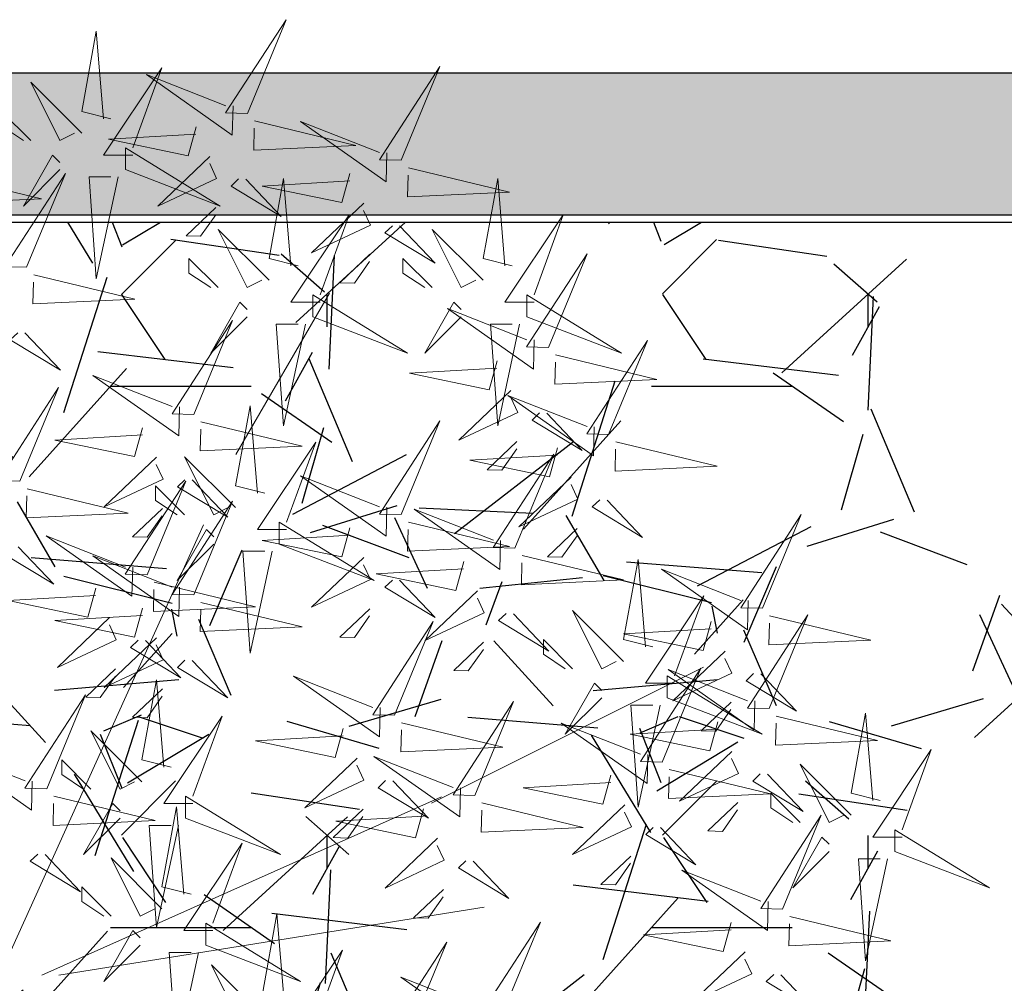
# Model space of a CAD drawing. Units: millimetres. Extents: x -110 to 108, y 185 to 434.
# Drawn here: x -88 to -88, y 314 to 314 of the extents above; entities that cross this region are included whole.
import ezdxf

# ---------------------------------------------------------------- set-up
doc = ezdxf.new("R2010")
doc.units = ezdxf.units.MM
doc.header["$LTSCALE"] = 1000
doc.layers.add('CONTORNO', color=3, linetype='Continuous')
doc.layers.add('LAYOUT - LINHA FINA D&E', color=253, linetype='Continuous', lineweight=5)

# ---------------------------------------------------------------- blocks, each defined once
blk = doc.blocks.new('shrub3')
at = {"layer": 'LAYOUT - LINHA FINA D&E', "color": 32}
for p, q in [((68.943071170841, 162.3527425402717), (98.58025909469872, 213.4809789822902)), ((-5.992682900207, -2.501684716029558), (58.67022156891471, 140.1191738807247)), ((130.9116948300943, 52.0234025796526), (217.1289447906165, 95.07875516882632)), ((7.478754155876231, -2.50168471597135), (134.1103152848227, 54.00846870263922)), ((12.86734877877461, -2.501684716320596), (147.5817523410223, 19.02598319109529))]:
    blk.add_line(p, q, dxfattribs=at)
at = {"layer": 'LAYOUT - LINHA FINA D&E', "color": 20}
for points in [[(72.5835041153623, 270.3939113671077), (84.8597306492593, 300.108096379874), (65.66836398468875, 270.5670033429342), (72.5835041153623, 270.3939113671077)], [(121.3437774733902, 255.5721606648585), (133.6200040072872, 285.2863456776249), (114.4286373427167, 255.7452526406851), (121.3437774733902, 255.5721606648585)], [(20.08461910448386, 264.1514076790481), (3.924274165998212, 280.2917886089126), (13.15875698803575, 261.8456389747735), (17.77599839899631, 264.1514076790481)], [(3.924274166100076, 261.8456389747152), (-5.310208655908354, 271.0687137917557), (-5.310208655864698, 266.4571763832355), (1.615653460597968, 261.8456389746862)], [(33.9363433374383, 252.622564157733), (63.94841250880564, 241.0937206365052), (33.9363433374092, 259.539870270557), (33.9363433374383, 252.622564157733)], [(60.71165841835317, 256.8350110831088), (44.17195060991797, 241.0836076312116), (62.84339905560774, 249.8536203026306), (60.65388972735672, 254.5271132647176)], [(2.623042007020558, 221.6938495191571), (14.8992685409321, 251.4080345318944), (-4.292098123623873, 221.8669414949545), (2.623042007020558, 221.6938495191571)], [(62.61232429168012, 240.6220290290948), (53.16106268684961, 231.621227056603), (57.77115610729378, 231.5058324060519), (62.55455560068367, 238.3141312107327)], [(109.4719317763665, 242.0132603808597), (92.9322239679459, 226.2618569289916), (111.6036724136356, 235.0318696004106), (109.4141630853846, 239.7053625624394)], [(79.44497043304726, 217.56873402372), (63.28462549457618, 233.7091149535845), (72.5191083166137, 215.2629653194162), (77.13634972755972, 217.56873402372)], [(147.2853906995005, 217.5687340242148), (131.125045761044, 233.7091149540793), (140.359528583067, 215.2629653199401), (144.976769994013, 217.5687340242148)], [(111.372597649708, 225.8002783268457), (101.9213360448775, 216.7994763543247), (106.5314294653217, 216.6840817038028), (111.3148289587116, 223.4923805084545)], [(167.9840746092668, 196.2851244998164), (180.2603011431783, 225.9993095125537), (161.0689344786078, 196.4582164756139), (167.9840746092668, 196.2851244998164)], [(63.28462549467804, 215.2629653193581), (54.05014267268415, 224.4860401364276), (54.0501426726987, 219.8745027279074), (60.97600478917593, 215.2629653193581)], [(131.1250457611313, 215.2629653198528), (121.8905629391374, 224.4860401369515), (121.890562939152, 219.8745027283731), (128.8164250556437, 215.2629653198528)], [(93.29669466601628, 206.0398905024049), (123.308763837369, 194.5110469811771), (93.29669466598715, 212.9571966152289), (93.29669466601628, 206.0398905024049)], [(161.1371149324841, 206.0398905028996), (191.1491841038223, 194.5110469816718), (161.1371149324259, 212.9571966157237), (161.1371149324841, 206.0398905028996)], [(55.6233990491455, 175.1111758640909), (67.89962558304249, 204.8253608768573), (48.70825891847198, 175.2842678399174), (55.6233990491455, 175.1111758640909)], [(187.0641887082456, 168.7589946096996), (199.3404152421426, 198.4731796224659), (180.1490485775721, 168.9320865855261), (187.0641887082456, 168.7589946096996)], [(0.5030329753353727, 153.9372439066937), (12.77925950924691, 183.6514289194601), (-6.412107155338163, 154.1103358825203), (0.5030329753353727, 153.9372439066937)], [(156.1122289122577, 182.7262242157885), (139.572521103837, 166.9748207639495), (158.2439695495268, 175.7448334353685), (156.0544602212758, 180.4183263973973)], [(121.3437774739141, 143.3502695897186), (133.6200040078256, 173.0644546024268), (114.4286373432551, 143.5233615655161), (121.3437774739141, 143.3502695897186)], [(158.0128947855846, 166.5132421618036), (148.5616331807687, 157.5124401893117), (153.1717266012129, 157.3970455387607), (157.9551260945882, 164.2053443434124)], [(157.384029449182, 132.7632952723361), (169.6602559830789, 162.4774802850734), (150.4688893185084, 132.9363872481335), (157.384029449182, 132.7632952723361)], [(43.7515533521364, 161.5522755800921), (27.2118455437012, 145.800872128224), (45.88329398939094, 154.5708847996429), (43.69378466113994, 159.2443777617009)], [(68.84492527281691, 145.5773353483237), (52.68458033433126, 161.7177162781881), (61.91906315636879, 143.271566644049), (66.5363045673148, 145.5773353483237)], [(40.78330301496317, 124.2937258239835), (53.0595295488747, 154.0079108367499), (33.86816288430419, 124.4668177998101), (40.78330301496317, 124.2937258239835)], [(175.1923430112365, 155.2000943257008), (158.6526352028158, 139.4486908738326), (177.3240836484911, 148.2187035452807), (175.13457432024, 152.8921965073095)], [(52.68458033441858, 143.2715666439617), (43.45009751243924, 152.4946414610021), (43.45009751246835, 147.8831040524819), (50.37595962894556, 143.2715666439326)], [(55.62339904937835, 117.9415445688646), (67.89962558328989, 147.655729581631), (48.7082589187339, 118.1146365447202), (55.62339904937835, 117.9415445688646)], [(45.65221922546334, 145.3392935260781), (36.20095762063284, 136.3384915535862), (40.81105104107701, 136.2230969030643), (45.59445053446689, 143.031395707716)], [(82.69664950577135, 134.0484918270085), (112.7087186771386, 122.5196483057807), (82.69664950572769, 140.9657979398325), (82.69664950577135, 134.0484918270085)], [(235.8244948762585, 113.7067515073286), (248.1007214101556, 143.4209365200659), (228.9093547455995, 113.8798434831551), (235.8244948762585, 113.7067515073286)], [(177.0930088845634, 138.9871122716868), (167.6417472797329, 129.9863102991949), (172.2518407001771, 129.8709156486729), (177.035240193567, 136.6792144533246)], [(109.4719317769195, 129.7913693056907), (92.93222396848431, 114.0399658538226), (111.6036724141741, 122.8099785252416), (109.414163085923, 127.4834714872995)], [(145.5121837521728, 119.2043949883082), (128.9724759437522, 103.4529915364692), (147.6439243894274, 112.2230042078881), (145.4544150611764, 116.896497169917)], [(111.3725976502319, 113.5783872516476), (101.9213360454159, 104.5775852791848), (106.5314294658601, 104.4621906286338), (111.31482895925, 111.2704894332855)], [(191.8056788036192, 96.87727350130443), (175.6453338651627, 113.0176544311689), (184.8798166871856, 94.57150479700066), (189.4970580981317, 96.87727350127535)], [(28.91145731795404, 110.7348255399847), (12.3717495095334, 94.98342208811664), (31.04319795522315, 103.7534347595356), (28.85368862697215, 108.4269277215935)], [(119.2237684421561, 79.82844036171444), (131.4999949760677, 109.5426253744808), (112.3086283114971, 80.001532337541), (119.2237684421561, 79.82844036171444)], [(237.9445039085258, 81.9458452327817), (250.2207304424228, 111.660030245519), (231.0293637778523, 82.11893720857915), (237.9445039085258, 81.9458452327817)], [(43.75155335238377, 104.3826442848658), (27.21184554394858, 88.6312408329977), (45.88329398962379, 97.4012535044167), (43.69378466138733, 102.0747464664455)], [(147.4128496254998, 102.9914129343233), (137.9615880206838, 93.9906109618314), (142.5716814411134, 93.87521631128038), (147.3550809345033, 100.6835151159321)], [(175.64533386525, 94.57150479691336), (166.4108510432561, 103.794579614012), (166.4108510432706, 99.1830422054627), (173.3367131597479, 94.57150479691336)], [(223.9526491792494, 100.1478512233298), (207.4129413708142, 84.39644777143256), (226.084389816504, 93.16646044288065), (223.894880488253, 97.83995340493857)], [(30.81212319128099, 94.52184348597076), (21.36086158646504, 85.52104151347883), (25.97095500690921, 85.40564686295693), (30.75435450028454, 92.21394566760864)], [(204.0242937754229, 65.00668965969817), (216.3005203093198, 94.72087467240637), (197.1091536447493, 65.1797816354956), (204.0242937754229, 65.00668965969817)], [(205.6574030365882, 85.3484299799893), (235.669472207941, 73.81958645873237), (205.6574030365591, 92.26573609281333), (205.6574030365882, 85.3484299799893)], [(45.65221922569617, 88.16966223085183), (36.20095762088022, 79.16886025838903), (40.81105104132439, 79.05346560783802), (45.59445053471427, 85.8617644124897)], [(8.983101914185681, 56.53710353362839), (21.25932844808267, 86.25128854636569), (2.067961783512146, 56.71019550942583), (8.983101914185681, 56.53710353362839)], [(144.663942447034, 54.41971534170442), (156.940168980931, 84.1339003544417), (137.7488023163605, 54.59280731750187), (144.663942447034, 54.41971534170442)], [(225.8533150525618, 83.93486916928669), (216.4020534477459, 74.93406719682389), (221.01214686819, 74.81867254627286), (225.7955463615799, 81.62697135095368)], [(39.16473320419027, 58.76418597062002), (23.00438826571917, 74.90456690051359), (32.23887108775671, 56.45841726631624), (36.85611249871727, 58.76418597062002)], [(23.00438826580649, 56.45841726625803), (13.7699054438126, 65.68149208332761), (13.76990544384171, 61.06995467480738), (20.69576756031893, 56.45841726625803)], [(107.351922745147, 66.26954007771565), (90.81221493671184, 50.51813662581844), (109.4836633824161, 59.28814929723739), (107.2941540541505, 63.96164225929533)], [(226.0726582115167, 68.3869449487538), (209.532950403096, 52.63554149691482), (228.2043988487712, 61.40555416833376), (226.0148895205202, 66.0790471303626)], [(263.886117134578, 48.1772116542561), (247.7257721961068, 64.31759258412058), (256.9602550181444, 45.87144294992322), (261.5774964290904, 48.1772116542561)], [(53.01645743715926, 47.23534244930489), (83.02852660852659, 35.70649892810616), (53.01645743713016, 54.15264856215799), (53.01645743715926, 47.23534244930489)], [(247.7257721961942, 45.87144294986501), (238.4912893742003, 55.09451776693459), (238.4912893742294, 50.48298035841435), (245.4171514907066, 45.87144294986501)], [(109.252588618474, 50.05655802370165), (99.80132701365801, 41.05575605120975), (104.4114204340876, 40.94036140065872), (109.194819927492, 47.74866020533955)], [(192.1524480784137, 51.44778937567025), (175.6127402699785, 35.69638592380215), (194.2841887156683, 44.4663985952211), (192.0946793874172, 49.13989155727904)], [(227.9733240848436, 52.17396289476893), (218.5220624800131, 43.17316092224792), (223.1321559004573, 43.05776627172599), (227.9155553938472, 49.86606507637771)], [(242.1845547828852, 18.42401600474841), (254.4607813167968, 48.13820101748571), (235.2694146522408, 18.59710798057495), (242.1845547828852, 18.42401600474841)], [(132.7920967500249, 40.8608150576765), (116.2523889416043, 25.10941160580842), (134.9238373872795, 33.87942427725648), (132.7343280590285, 38.55291723928531)], [(277.737841367547, 36.64836813294096), (307.7499105389143, 25.11952461171313), (277.7378413675178, 43.56567424576496), (277.737841367547, 36.64836813294096)], [(45.52476030070103, 18.53369357067277), (29.36441536222992, 34.67407450056636), (38.59889818426746, 16.22792486639809), (43.21613959519891, 18.53369357067277)], [(194.0531139517407, 35.23480732162715), (184.6018523469101, 26.23400534916437), (189.2119457673543, 26.11861069861334), (193.9953452607442, 32.92690950326505)], [(29.36441536231723, 16.22792486633989), (20.12993254032335, 25.45099968338036), (20.12993254033791, 20.83946227486013), (27.05579465682968, 16.22792486631079)], [(134.6927626233519, 24.64783300366253), (125.2415010185359, 15.64703103117063), (129.8515944389655, 15.5316363806196), (134.6349939323554, 22.33993518530042)], [(59.37648453367001, 7.004850049357628), (89.38855370502279, -4.523993471870198), (59.37648453361179, 13.92215616221074), (59.37648453367001, 7.004850049357628)], [(153.1439785757538, -15.45429514080751), (165.4202051096508, 14.25988987195887), (146.2288384450803, -15.28120316501008), (153.1439785757538, -15.45429514080751)], [(123.4638193166756, -21.80647639598465), (135.7400458505872, 7.907708616752642), (116.5486791860167, -21.63338442018721), (123.4638193166756, -21.80647639598465)], [(230.3127090858907, 4.865115720749599), (213.7730012774555, -10.8862877311476), (232.4444497231598, -2.11627505972865), (230.2549403948942, 2.557217902329284)], [(77.32496140207513, -15.34461757465033), (61.16461646358947, 0.7957633552141488), (70.39909928562702, -17.650386278925), (75.01634069658758, -15.34461757465033)]]:
    blk.add_lwpolyline(points, dxfattribs=at)
at = {"layer": 'LAYOUT - LINHA FINA D&E', "color": 94}
for points in [[(29.31910192639043, 268.7629450876848), (20.08461910445476, 271.0687137919013), (24.70186051528435, 296.4321695389808), (27.01048122090288, 268.7629450876557)], [(36.24496404289675, 257.2341015663115), (27.01048122097564, 257.2341015662823), (45.47944686470145, 284.9033260176948), (36.24496404289675, 259.539870270557)], [(68.03117938590003, 272.8172038360208), (67.80010462195787, 263.585612562485), (40.6016936272208, 282.7411630128045), (65.72613267568522, 272.8749011612963)], [(56.33263976185117, 266.1819970071665), (53.79651828769421, 257.0081030588772), (28.55654185726598, 262.258569273632), (56.27487107085472, 263.8740991888044)], [(74.83078213458066, 268.0283162234409), (106.9281300046859, 260.2968602145556), (74.59970737065305, 258.7967249499052), (74.7730134435842, 265.7204184050497)], [(116.7914527439279, 257.9954531337717), (116.5603779799858, 248.7638618602359), (89.36196698524871, 267.9194123105554), (114.4864060337131, 258.0531504590472)], [(13.1587569880794, 252.6225641576457), (1.615653460714383, 241.093720636185), (10.85013628257729, 257.234101566195), (13.1587569880794, 254.9283328619203)], [(123.5910554926231, 253.2065655212209), (155.6884033627139, 245.4751095123065), (123.3599807286809, 243.9749742476561), (123.5332868016121, 250.8986677028297)], [(-24.80983923301392, 251.0891773281037), (7.287508637091378, 243.3577213191602), (-25.04091399694153, 241.8575860545097), (-24.86760792401037, 248.7812795097125)], [(31.62772263197985, 250.3167954534583), (24.70186051567726, 218.0360335935256), (22.39323981002963, 250.3167954534001), (29.3191019264923, 250.3167954534583)], [(72.06358589648153, 249.6228310015867), (83.29997599266063, 237.7948552832823), (67.39572378505545, 247.4303278337465), (69.75853918628127, 249.6805283268622)], [(105.0929131198791, 251.3602463049174), (102.5567916457221, 242.1863523566281), (77.3168152152939, 247.4368185713829), (105.0351444288826, 249.0523484865553)], [(88.67945325495384, 222.1802714323567), (79.44497043303272, 224.4860401366022), (84.06221184386231, 249.8494958836527), (86.37083254948084, 222.1802714323276)], [(156.5198735214217, 222.1802714328514), (147.2853906994714, 224.4860401370679), (151.902632110301, 249.8494958841475), (154.2112528159341, 222.1802714327932)], [(95.60531537147472, 210.6514279109542), (86.37083254953905, 210.6514279109542), (104.8397981932648, 238.3206523623667), (95.60531537147472, 212.9571966152289)], [(163.4457356379425, 210.6514279114781), (154.2112528159923, 210.651427911449), (172.6802184597181, 238.3206523628615), (163.445735637928, 212.9571966157528)], [(120.8238592544949, 234.8010802993376), (132.0602493506885, 222.9731045810622), (116.1559971430834, 232.6085771314974), (118.5188125442946, 234.8587776246132)], [(4.870320026253466, 219.3282543754904), (36.96766789635875, 211.596798366576), (4.639245262325857, 210.0966631019546), (4.812551335271563, 217.0203565571283)], [(72.51910831665737, 206.0398905023176), (60.97600478929235, 194.5110469808569), (70.21048761115526, 210.6514279108669), (72.51910831664281, 208.3456592065922)], [(140.3595285831106, 206.0398905027832), (128.8164250557456, 194.5110469813517), (138.0509078776085, 210.6514279113326), (140.3595285830961, 208.345659207087)], [(163.4317498798191, 198.7084169687296), (163.2006751158769, 189.4768256951938), (136.0022641211399, 208.6323761455133), (161.1267031695897, 198.7661142940051)], [(90.98807396054328, 203.7341217981302), (84.06221184425522, 171.4533599381975), (81.75359113862214, 203.734121798072), (88.67945325507027, 203.7341217981302)], [(158.8284942270111, 203.734121798625), (151.9026321107085, 171.4533599386632), (149.5940114050609, 203.7341217985377), (156.519873521509, 203.734121798625)], [(2.103123788154334, 200.9227691536362), (13.33951388431887, 189.0947934353025), (-2.56473832327174, 198.730265985796), (-0.2019229220604757, 200.9804664788826)], [(170.2313526284997, 193.9195293561788), (202.328700498605, 186.1880733472644), (170.0002778645721, 184.687938082614), (170.1735839375032, 191.6116315377876)], [(151.7332102557702, 192.0732101399044), (149.1970887816133, 182.8993161915859), (123.957112351185, 188.1497824063408), (151.6754415647738, 189.7653123215423)], [(51.07107431968325, 177.5344683330331), (50.83999955574109, 168.3028770594683), (23.64158856100403, 187.4584275097877), (48.76602760946844, 177.5921656582795)], [(182.5118639787979, 171.1822870786418), (182.2807892148412, 161.9506958050769), (155.0823782201041, 181.1062462553964), (180.2068172685685, 171.2399844038882)], [(78.07940809472348, 150.1888727569312), (68.84492527277325, 152.4946414611768), (73.46216668361741, 177.8580972082563), (75.77078738923592, 150.1888727569021)], [(167.464156390386, 175.5140441342955), (178.7005464865651, 163.686068415991), (162.7962942789745, 173.3215409664553), (165.1591096801858, 175.571741459571)], [(57.87067706837842, 172.7455807204533), (89.96802493846918, 165.0141247115389), (57.63960230443625, 163.5139894468884), (57.81290837738197, 170.4376829020621)], [(39.37253469563439, 170.8992615041788), (36.83641322147741, 161.7253675558604), (11.5964367910492, 166.9758337706153), (39.31476600466704, 168.5913636858167)], [(85.00527021124435, 138.660029235587), (75.77078738929413, 138.6600292355579), (94.23975303303449, 166.3292536869703), (85.0052702112298, 140.9657979398325)], [(189.3114667274785, 166.3933994660619), (221.4088145975838, 158.6619434571475), (189.0803919635364, 157.1618081924971), (189.2536980364821, 164.0855016476707)], [(170.8133243547345, 164.5470802497584), (168.2772028805775, 155.3731863014982), (143.0372264501493, 160.6236525162239), (170.755555663738, 162.2391824313963)], [(55.10348083026475, 154.34009549857), (66.33987092644385, 142.5121197802946), (50.43561871883865, 152.1475923307298), (52.79843412006448, 154.3977928238746)], [(116.7914527444663, 145.7735620586027), (116.5603779805242, 136.5419707850669), (89.36196698578716, 155.6975212353864), (114.4864060342515, 145.8312593839073)], [(2.75031099456828, 151.5716487630561), (34.84765886467358, 143.8401927541417), (2.51923623062612, 142.3400574894913), (2.692542303571826, 149.2637509446649)], [(186.5442704893648, 147.9879142441786), (197.7806605855439, 136.1599385259032), (181.8764083779388, 145.7954110763385), (184.2392237791646, 148.0456115694833)], [(152.8317047197342, 135.1865877412492), (152.6006299557775, 125.9549964677135), (125.402218961055, 145.1105469180329), (150.5266580095049, 135.2442850665247)], [(123.591055493147, 140.9846744460519), (155.6884033632668, 133.2532184371084), (123.3599807292194, 131.7530831724871), (123.5332868021651, 138.6767766276607)], [(61.9190631563979, 134.0484918268921), (50.37595962904743, 122.5196483054606), (59.61044245091034, 138.6600292354414), (61.9190631563979, 136.3542605311959)], [(105.0929131204175, 139.1383552297775), (102.5567916462605, 129.9644612814882), (77.3168152158323, 135.2149274961848), (105.035144429421, 136.8304574113863)], [(36.23097828551545, 126.7170182929258), (35.99990352157329, 117.4854270193609), (8.801492526836226, 136.6409774696803), (33.92593157528609, 126.7747156181722)], [(-0.0168852435454028, 133.1661635411728), (11.21950485263369, 121.3381878228974), (-4.684747354956925, 130.9736603733327), (-2.321931953760213, 133.2238608664775)], [(80.3880288003129, 131.7427231227338), (73.46216668402484, 99.46196126277208), (71.15354597836267, 131.7427231226465), (78.07940809481079, 131.7427231227338)], [(51.07107431993063, 120.3648370377777), (50.83999955598846, 111.133245764242), (23.64158856125141, 130.2887962145614), (48.76602760971583, 120.4225343630533)], [(141.1331650956854, 128.551380912424), (138.5970436215139, 119.3774869641056), (113.3570671910856, 124.6279531788313), (141.0753964046889, 126.2434830940328)], [(159.6313074684149, 130.3977001286985), (191.7286553385202, 122.666244119755), (159.4002327044873, 121.1661088551336), (159.5735387774184, 128.0898023103073)], [(201.0401616255403, 101.488810909912), (191.8056788035901, 103.7945796141575), (196.4229202144343, 129.1580353612371), (198.7315409200528, 101.4888109098829)], [(231.2721701467963, 116.1300439762417), (231.0410953828541, 106.8984527026769), (203.8426843881171, 126.0540031529963), (228.9671234365814, 116.1877413015172)], [(43.03058103419608, 121.9281306803459), (75.12792890430137, 114.1966746714315), (42.79950627025391, 112.6965394067811), (42.97281234319961, 119.6202328619547)], [(120.8238592550478, 122.5791892241977), (132.0602493512124, 110.7512135058641), (116.1559971436218, 120.3866860563284), (118.518812544833, 122.6368865494442)], [(24.53243866145204, 120.0818114640424), (21.99631718730961, 110.907917515753), (-3.243659243118599, 116.1583837305079), (24.47466997048469, 117.7739136457094)], [(57.87067706861126, 115.575949425227), (89.96802493871654, 107.8444934163126), (57.63960230468365, 106.3443581516621), (57.8129083776148, 113.2680516068358)], [(207.9660237420467, 89.95996738853867), (198.731540920111, 89.95996738850954), (217.2005065638368, 117.629191839922), (207.9660237420467, 92.26573609281333)], [(39.37253469588178, 113.7296302089526), (36.8364132217248, 104.5557362606341), (11.59643679128203, 109.806202475389), (39.31476600489986, 111.4217323905904)], [(156.8641112302866, 111.9922149068443), (168.1005013264803, 100.1642391885107), (152.1962491188897, 109.7997117389459), (154.5590645201009, 112.0499122320907)], [(219.5736305227474, 109.4948371473874), (217.0375090485904, 100.3209431991272), (191.7975326181622, 105.5714094138238), (219.5158618317655, 107.1869393290253)], [(238.0717728954769, 111.3411563636909), (270.1691207655967, 103.6097003547766), (237.8406981315493, 102.109565090097), (238.014004204495, 109.0332585452706)], [(40.26338479609694, 103.5226454584626), (51.4997748922615, 91.69466974018722), (35.59552268467087, 101.3301422906224), (37.95833808588213, 103.5803427837672)], [(55.10348083051211, 97.17046420337284), (66.33987092667665, 85.34248848506832), (50.43561871908604, 94.97796103550355), (52.79843412029731, 97.22816152864836)], [(233.3921791790781, 84.36913770169485), (233.1611044151214, 75.13754642815911), (205.9626934203843, 94.29309687847851), (231.0871324688487, 84.42683502697035)], [(48.39921602611139, 63.37572337925667), (39.16473320417572, 65.68149208350225), (43.78197461500531, 91.0449478305818), (46.09059532062383, 63.37572337922757)], [(114.6714437127084, 82.25173283059848), (114.4403689487517, 73.02014155709185), (87.24195795401467, 92.17569200738217), (112.3663970024936, 82.30943015590312)], [(235.3045766573778, 92.93567114180769), (246.5409667535569, 81.10769542350316), (230.6367145459517, 90.7431679739675), (232.9995299471775, 92.9933684670832)], [(184.8798166872293, 85.34842997984377), (173.3367131598643, 73.81958645844132), (182.5711959817272, 89.95996738842223), (184.8798166872148, 87.65419868414757)], [(203.3487823311152, 83.04266127571465), (196.4229202148271, 50.76189941575285), (194.1142995091941, 83.04266127562731), (201.0401616256277, 83.04266127568553)], [(55.32507814261771, 51.84687985788333), (46.09059532069659, 51.84687985785423), (64.55956096442243, 79.51610430929577), (55.32507814261771, 54.15264856215799)], [(240.1917819277587, 79.5802500891441), (272.289129797864, 71.84879408020059), (239.9607071638166, 70.34865881557926), (240.1340132367622, 77.27235227075289)], [(273.1205999564991, 52.78874906286364), (263.8861171345488, 55.09451776710921), (268.503358545393, 80.45797351418878), (270.8119792510115, 52.78874906283454)], [(102.9729040886595, 75.61652600177331), (100.4367826145026, 66.44263205348398), (75.19680618407438, 71.69309826820971), (102.9151353976631, 73.3086281834112)], [(121.471046461389, 77.46284521804773), (153.5683943314798, 69.73138920916246), (121.2399716974469, 68.23125394451199), (121.4132777704071, 75.15494739965652)], [(199.4719690459606, 67.4299821285822), (199.2408942820184, 58.19839085504646), (172.0424832872813, 77.35394130536588), (197.1669223357458, 67.48767945388681)], [(221.6936395550147, 77.73393087286969), (219.1575180808577, 68.56003692455124), (193.9175416504295, 73.81050313927697), (221.6358708640182, 75.42603305447847)], [(4.43077718472341, 58.96039600254153), (4.199702420766698, 49.72880472900579), (-22.99870857395581, 68.88435517932521), (2.1257304745086, 59.01809332781704)], [(280.0464620730054, 41.2599055415194), (270.8119792510697, 41.25990554149029), (289.2809448948101, 68.92912999290274), (280.0464620730054, 43.56567424576496)], [(140.1116177175863, 56.84300781058847), (139.8805429536296, 47.61141653708182), (112.6821319589071, 66.76696698740125), (137.806571007357, 56.90070513589308)], [(206.2715717946558, 62.64109451603144), (238.3689196647465, 54.90963850711704), (206.0404970307136, 53.40950324243749), (206.2138031036448, 60.33319669764023)], [(187.7734294219117, 60.79477529975702), (185.2373079477547, 51.62088135146769), (159.9973315173265, 56.87134756616433), (187.7156607309152, 58.48687748136582)], [(237.4245856896305, 61.17476486726082), (248.6609757858241, 49.34678914895631), (232.7567235782189, 58.98226169939153), (235.1195389794447, 61.23246219253632)], [(118.7038502232753, 59.05735999619356), (129.9402403194544, 47.22938427788903), (114.0359881118638, 56.86485682835336), (116.3988035130751, 59.11505732146906)], [(11.23037993341859, 54.17150838999078), (43.32772780350933, 46.44005238104728), (10.99930516946187, 44.93991711639682), (11.17261124240758, 51.86361057159956)], [(32.23887108780036, 47.23534244921757), (20.69576756042079, 35.7064989277569), (29.93025038229826, 51.84687985776689), (32.23887108777127, 49.54111115349224)], [(54.75924312260757, 23.14523097930942), (45.52476030065736, 25.45099968355498), (50.14200171151607, 50.81445543060545), (52.45062241713458, 23.14523097928031)], [(128.4130780935375, 50.20780098176328), (125.8769566193659, 41.03390703347395), (100.6369801889377, 46.28437324819969), (128.355309402541, 47.89990316337207)], [(146.9112204662669, 52.05412019806682), (179.0085683363722, 44.32266418912332), (146.6801457023393, 42.82252892447286), (146.8534517752705, 49.74622237964649)], [(50.70783673170081, 44.92957374503021), (43.78197461539821, 12.64881188509753), (41.47335390975058, 44.929573744972), (48.3992160261987, 44.92957374503021)], [(203.5043755565421, 44.23560929417726), (214.7407656527211, 32.40763357584365), (198.836513445116, 42.04310612630798), (201.1993288463418, 44.29330661942367)], [(256.960255018188, 36.64836813282454), (245.4171514908085, 25.11952461139299), (254.6516343126859, 41.25990554137388), (256.9602550181589, 38.95413683709922)], [(61.68510523912847, 11.61638745793607), (52.45062241717824, 11.61638745790696), (70.91958806091861, 39.28561190934852), (61.68510523912847, 13.92215616221074)], [(8.463183695290354, 35.7660231681366), (19.69957379145489, 23.93804744980298), (3.795321583878831, 33.57352000023821), (6.158136985075543, 35.82372049338301)], [(275.4292206620885, 34.34259942863719), (268.5033585457859, 2.061837568704504), (266.1947378401383, 34.34259942857899), (273.1205999565864, 34.34259942863719)], [(144.1440242281678, 33.64863497618353), (155.3804143243324, 21.82065925787902), (139.4761621167417, 31.45613180831424), (141.838977517953, 33.70633230142994)], [(237.6322300534375, 20.84730847366154), (237.4011552894954, 11.6157172000967), (210.2027442947583, 30.77126765041612), (235.3271833432227, 20.90500579893705)], [(86.55944422398169, -10.73308016601368), (77.32496140204601, -8.427311461797215), (81.9422028128756, 16.93614428528235), (84.25082351849416, -10.73308016604278)], [(244.4318328021182, 16.05842086108168), (276.5291806722235, 8.326964852196397), (244.2007580381905, 6.82682958751684), (244.3740641111363, 13.75052304269047)], [(225.9336904294032, 14.21210164480726), (223.3975689552462, 5.038207696517929), (198.157592524818, 10.28867391124367), (225.8759217384068, 11.90420382644515)], [(38.59889818429656, 7.004850049270316), (27.05579465693154, -4.523993472190339), (36.290277478809, 11.61638745781965), (38.59889818428201, 9.31061875357409)], [(57.06786382819701, 4.699081345082959), (50.14200171190896, -27.58168051484972), (47.83338100626133, 4.699081345024751), (54.7592431226949, 4.699081345082959)], [(93.48530634048805, -22.26192368738702), (84.2508235185669, -22.26192368741613), (102.7197891622927, 5.407300763996316), (93.48530634048805, -19.95615498314146)], [(148.5916538462916, -13.03100267189438), (148.3605790823349, -22.26259394543013), (121.1621680876123, -3.107043495110701), (146.2866071360767, -12.97330534661887)], [(241.664636564019, -2.347064360772491), (252.9010266601836, -14.17504007907701), (236.9967744525929, -4.539567528612677), (239.3595898538042, -2.289367035496979)]]:
    blk.add_lwpolyline(points, dxfattribs=at)
blk = doc.blocks.new('HO-FLR 60')
h = blk.add_hatch(color=8)
h.dxf.hatch_style = 1
h.paths.add_polyline_path([(-72.42428188728704, 302.1422855365144), (-71.86428188728704, 302.1422855365144), (-71.86428188728704, 302.1622855365144), (-72.42428188728704, 302.1622855365144)])
h = blk.add_hatch()
h.set_pattern_fill('GRAVEL', color=37, scale=0.003)
h.set_pattern_definition([(228.0127875, (-72.38941788728704, 301.9884855365143), (-0.6096000000478742, -0.6857999999574536), [0.0102516432, -1.01491450918695]), (184.969741, (-72.39627588728703, 301.9808655365143), (0.9143999996382152, 0.07620000434093772), [0.0175921416, -1.74162146680572]), (132.5104471, (-72.41380188728704, 301.9793415365143), (0.7620000003218252, -0.8381999997073786), [0.0124044456, -1.228041683823]), (267.273689, (-72.44351988728704, 301.9602915365143), (0.07620000015959041, 1.523999999991994), [0.0160201356, -1.58599312277214]), (292.83365418, (-72.44428188728705, 301.9442895365143), (-0.3810000000319023, 0.9143999999866639), [0.01570901099999999, -1.55519423236032]), (357.273689, (-72.43818588728703, 301.9298115365143), (-1.523999999991994, 0.0762000001595905), [0.0160201356, -1.58599312277214]), (37.69424047, (-72.42218388728705, 301.9290495365144), (-0.9905999999560768, -0.7620000000570124), [0.0211858098, -2.09739345942741]), (72.25532837, (-72.40541988728705, 301.9420035365143), (0.5334000001433787, 1.676399999954366), [0.0200015856, -1.98015769805715]), (121.42956562, (-72.39932388728704, 301.9610535365143), (-0.6096000000864931, 0.9905999999467807), [0.01607438999999999, -1.591366370961359]), (175.2363583, (-72.40770588728705, 301.9747695365143), (0.8381999999879859, -0.07620000013167734), [0.01835139839999999, -0.8992181084999998]), (222.3974377999999, (-72.42599388728704, 301.9762935365143), (-0.91439999997074, -0.8382000000319193), [0.0237323376, -2.34950317536531]), (138.81407483, (-72.36808188728705, 301.9595295365143), (-0.5333999999680052, 0.4572000000371754), [0.0081001362, -0.8019169747303201]), (171.4692344, (-72.37417788728703, 301.9648635365143), (0.9906000000266897, -0.1523999998271203), [0.0154104594, -1.5256391699112]), (225, (-72.38941788728704, 301.9671495365143), (-1.06581410364015e-17, -0.07620000000000718), [0.0107762802, -0.09698679325284]), (203.19859051, (-72.39475188728704, 301.9762935365143), (0.3810000000103827, 0.15239999997328), [0.005803239599999999, -0.5745186710668199]), (291.80140949, (-72.40008588728705, 301.9740075365143), (-0.07620000001594467, 0.2285999999946862), [0.008206968600000001, -0.4021425897]), (30.96375653, (-72.39703788728704, 301.9663875365143), (0.2286000000055915, 0.1523999999916337), [0.0133295898, -0.4309889445872999]), (161.56505118, (-72.38560788728705, 301.9732455365144), (0.1524000000039775, -0.0761999999920126), [0.009638614200000001, -0.23132694350484]), (16.389540334, (-72.44428188728705, 301.9740075365143), (0.7620000000000042, 0.2286000000000072), [0.01350264, -1.33676480017617]), (70.34617594, (-72.43132788728704, 301.9778175365144), (-0.3048000000278795, -0.8381999999901123), [0.0113279682, -1.121466470346]), (293.19859051, (-72.38560788728705, 301.9884855365143), (-0.1523999999733979, 0.3810000000106586), [0.011606403, -0.5687155076668198]), (343.61045967, (-72.38103588728703, 301.9778175365144), (-0.7620000000159685, 0.2285999999466864), [0.01350264, -1.3367648001762]), (339.44395478, (-72.44428188728705, 301.9267635365143), (-0.3809999999999959, 0.1524000000000063), [0.013021056, -0.6380320293931798]), (294.7751406, (-72.43208988728705, 301.9221915365143), (-0.3810000004535071, 0.838199999793818), [0.0109101636, -1.0801078014216]), (66.80140949, (-72.38484588728704, 301.9122855365143), (0.152399999976069, 0.3810000000095792), [0.011606403, -0.56871550766682]), (17.35402464, (-72.38027388728705, 301.9229535365143), (-0.9905999999802906, -0.3048000000639739), [0.0127734822, -1.264571279406]), (69.44395478, (-72.42218388728705, 301.9122855365143), (-0.1524000000026538, -0.3809999999989389), [0.006510528000000001, -0.64454255739318]), (101.309932474, (-72.38941788728704, 301.9122855365143), (-0.076200000000012, 0.3048000000000111), [0.003885438, -0.38465984893578]), (165.963756532, (-72.39017988728705, 301.9160955365143), (0.2285999999999853, -0.07619999999999615), [0.015709011, -0.29847163767207]), (186.00900596, (-72.40541988728705, 301.9199055365143), (0.761999999995961, 0.07620000003988095), [0.01455801, -1.44124094590011]), (303.69006753, (-72.39703788728704, 301.9595295365143), (-0.07620000001058905, 0.152399999994711), [0.0109897164, -0.2637532907904]), (353.15722659, (-72.39094188728703, 301.9503855365143), (1.29540000000797, -0.1523999999321818), [0.0191867028, -1.89948027195093]), (60.9453959, (-72.37189188728703, 301.9480995365143), (-0.3048000000083906, -0.5333999999952076), [0.0078452472, -0.7766817695432999]), (90, (-72.36808188728705, 301.9549575365143), (-0.0762, 0.0762), [0.004572000000000001, -0.07162800000000001]), (120.25643716, (-72.40694388728704, 301.9221915365143), (0.304799999962715, -0.533400000021294), [0.0105860088, -1.048018223196]), (48.0127875, (-72.41227788728705, 301.9313355365143), (0.6096000000502602, 0.6857999999553062), [0.0205032864, -1.00466286598695]), (0, (-72.39856188728703, 301.9465755365143), (0.0762, 0.0762), [0.019812, -0.056388]), (325.3048465, (-72.37874988728703, 301.9465755365143), (0.7620000002886459, -0.5333999995876373), [0.0120482868, -1.1927795017242]), (254.0546041, (-72.36884388728703, 301.9397175365143), (-0.07619999999467643, -0.3048000000013424), [0.0110948724, -0.54364950116316]), (207.64597536, (-72.37189188728703, 301.9290495365144), (-1.447800000053201, -0.7619999998989225), [0.01806435299999999, -1.78837393268814]), (175.42607874, (-72.38789388728705, 301.9206675365143), (-0.9905999999999648, 0.07619999999998434), [0.0191108838, -1.8919753936872])])
h.paths.add_polyline_path([(-72.42328188728703, 301.9332855365143), (-72.42328188728703, 302.1412855365144), (-71.86528188728704, 302.1412855365144), (-71.86528188728704, 301.9332855365143)])
at = {"layer": 'CONTORNO', "linetype": 'Continuous'}
for points in [[(-72.42428188728704, 302.1622855365144), (-71.86428188728704, 302.1622855365144), (-71.86428188728704, 302.1422855365144), (-72.42428188728704, 302.1422855365144)], [(-72.42328188728703, 302.1412855365144), (-71.86528188728704, 302.1412855365144), (-71.86528188728704, 301.9332855365143), (-72.42328188728703, 301.9332855365143)]]:
    blk.add_lwpolyline(points, close=True, dxfattribs=at)
at = {"linetype": 'Continuous', "xscale": 0.0004444547497770255, "yscale": 0.0004444547497770255, "zscale": 0.0004444547497770255}
blk.add_blockref('shrub3', (-72.30548473158012, 302.0363993259103), dxfattribs=at)

msp = doc.modelspace()

# ---------------------------------------------------------------- block references
msp.add_blockref('HO-FLR 60', (-15.8027799505289, 11.63988804583369))

doc.saveas('drawing.dxf')
